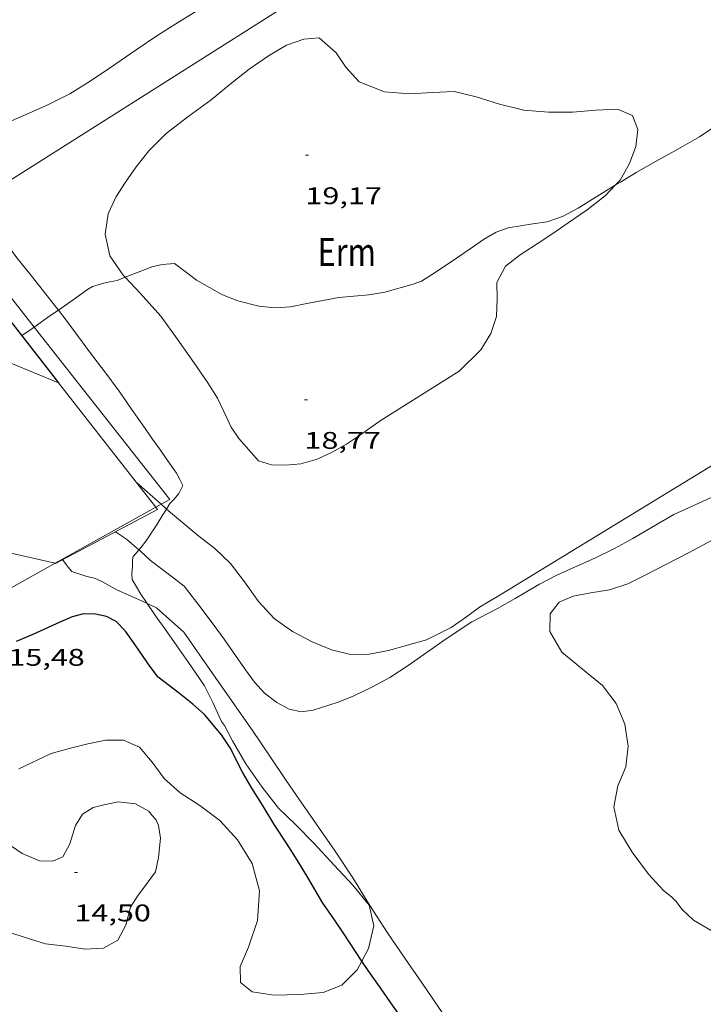
# Model space of a CAD drawing. Units: inches. Extents: x 455000 to 456000, y 4599000 to 4599501.
# Drawn here: x 455215 to 455257, y 4599391 to 4599452 of the extents above; entities that cross this region are included whole.
import ezdxf
from ezdxf.enums import TextEntityAlignment as Align

# ---------------------------------------------------------------- set-up
doc = ezdxf.new("R2010")
doc.units = ezdxf.units.IN
doc.header["$MEASUREMENT"] = 0
for name, color, linetype, lineweight in [('BOSC', 7, 'Continuous', 0), ('COBERT', 7, 'Continuous', 0), ('CORBA DE NIVELL', 7, 'Continuous', 0), ('CORBA MESTRA', 7, 'Continuous', 0), ('COTA ALTIMETRICA', 7, 'Continuous', 0), ('MUR', 7, 'Continuous', 0), ('MUR CONTENCIO', 7, 'Continuous', 0), ('PARCEL-LA DE CONREU', 7, 'Continuous', 0), ('TANCA DE VEGETACIO', 7, 'Continuous', 0)]:
    doc.layers.add(name, color=color, linetype=linetype, lineweight=lineweight)
doc.styles.add('Style-Arial', font='ARIAL.TTF')
doc.linetypes.add('bosc', pattern='A,-2.235,[9,dgnlstyle-mataro.shx,S=0.035752,R=0,X=0,Y=0],-2.235', length=4.47)
doc.linetypes.add('tancaveg', pattern='A,-0.5,[1,dgnlstyle-mataro.shx,S=0.012544,R=0,X=0,Y=0],-1.1', length=1.6)

# ---------------------------------------------------------------- blocks, each defined once
blk = doc.blocks.new('COTA')
at = {"color": 0, "linetype": 'ByBlock', "lineweight": -2}
blk.add_line((0, 0), (0.2, 0), dxfattribs=at)

msp = doc.modelspace()

# ---------------------------------------------------------------- linework, layer by layer
at = {"layer": 'BOSC', "color": 3, "linetype": 'bosc', "lineweight": 20}
for points in [[(455251.9121323392, 4599441.778930891, 23.680036713472), (455252.220957084, 4599442.108202599, 23.680036713472), (455252.8029657484, 4599443.131199769, 23.66403668866561), (455253.1979744643, 4599444.199198428, 23.640036651456), (455253.3269826843, 4599445.256199088, 23.6160366142464), (455253.0009888939, 4599446.141202933, 23.5920365770368), (455252.0639903927, 4599446.530210645, 23.520036465408), (455250.7079877516, 4599446.459220825, 23.4560363661824), (455249.2459846049, 4599446.343231738, 23.40003627936001), (455247.7519822886, 4599446.343243073, 23.360036217344), (455246.2129809118, 4599446.476254957, 23.360036217344), (455244.6869813305, 4599446.843267105, 23.360036217344), (455243.2289825907, 4599447.307278886, 23.360036217344), (455241.8499829035, 4599447.630289851, 23.3920362669568), (455240.4969804341, 4599447.58130004, 23.5840365646336), (455239.0739775602, 4599447.493310701, 23.79203688711681), (455237.5159760552, 4599447.613322709, 23.9440371227776), (455235.9189782912, 4599448.234335788, 24.07203732122881), (455235.0949840397, 4599449.160343476, 24.16803747006721), (455234.4989898838, 4599450.052349382, 24.28003764371201), (455233.4299953663, 4599450.993358951, 24.37603779255041), (455232.4779932074, 4599450.903366036, 24.37603779255041), (455231.3879886115, 4599450.520373711, 24.37603779255041), (455230.2559818791, 4599449.864381284, 24.4240378669696), (455229.0499736054, 4599449.020389126, 24.52803802821121), (455227.8769648139, 4599448.101396602, 24.56003807782401), (455226.6919554953, 4599447.115404064, 24.52003801580801), (455225.3039457408, 4599446.113413042, 24.52803802821121), (455223.8699352395, 4599445.022422231, 24.5360380406144), (455222.7829253294, 4599443.938428799, 24.56003807782401), (455222.0009164081, 4599442.922433157, 24.60003813984001), (455221.3279081565, 4599441.97243679, 24.6080381522432), (455220.7369001003, 4599441.031439816, 24.6080381522432), (455220.2458915391, 4599440.003441947, 24.5840381150336), (455220.0658815632, 4599438.725441331, 24.4160378545664), (455220.3498717299, 4599437.371437077, 24.16803747006721), (455221.1898639348, 4599436.172428844, 23.91203707316481), (455221.3136662511, 4599436.041348949, 23.88293449391739)], [(455242.1668509545, 4599430.175260384, 24.440037891776), (455243.5298632729, 4599431.520252127, 24.440037891776), (455244.1438718578, 4599432.526249028, 24.440037891776), (455244.4988805193, 4599433.595247991, 24.440037891776), (455244.5358888547, 4599434.686249402, 24.440037891776), (455244.5238966967, 4599435.7222511, 24.440037891776), (455245.0639052278, 4599436.736248573, 24.3840378049536), (455245.9799119591, 4599437.43624271, 24.2560376065024), (455247.0449188912, 4599438.132235707, 24.13603742045441), (455248.0249252514, 4599438.77022926, 24.00803722200321), (455248.9859317718, 4599439.433222997, 23.87203701114881), (455250.1589398198, 4599440.25421537, 23.7440368126976), (455251.3149483498, 4599441.142207975, 23.680036713472), (455251.9121323392, 4599441.778930891, 23.680036713472)], [(455217.1443407469, 4599433.993750782, 24.41650858284903), (455216.9688425949, 4599434.222457848, 24.480037953792), (455216.2098485809, 4599435.16646507, 24.6480382142592), (455215.4488549128, 4599436.156472379, 24.76003838790401), (455214.8138597479, 4599436.923478387, 24.8640385491456), (455214.484862379, 4599437.337481525, 24.81603847472641), (455214.207864848, 4599437.719484219, 24.81603847472641), (455213.9188675337, 4599438.132487052, 24.91203862356481), (455213.3708725112, 4599438.900492401, 24.92003863596801), (455212.6928783875, 4599439.813498961, 24.92803864837121), (455211.9863781914, 4599440.754546948, 24.96285625837457)], [(455221.3136662511, 4599436.041348949, 23.88293449391739), (455222.2448570951, 4599435.055419108, 23.66403668866561), (455223.5458480875, 4599433.602406984, 23.4160363041664), (455224.5678390266, 4599432.199397055, 23.2560360561024), (455225.6048293972, 4599430.71838689, 23.0960358080384), (455226.4838211238, 4599429.448378253, 22.960035597184), (455227.0738148001, 4599428.494372297, 22.8640354483456), (455227.4678091285, 4599427.666368023, 22.79203533671681), (455227.9378024288, 4599426.68736294, 22.6240350762496), (455228.4137976962, 4599425.96635821, 22.4960348777984), (455229.6307891502, 4599424.591346844, 22.320034604928), (455230.457788452, 4599424.330340165, 22.35203465454081), (455231.3327896416, 4599424.308333491, 22.4960348777984), (455232.2917918494, 4599424.403326362, 22.7680352995072), (455233.2997955062, 4599424.679319141, 22.9680356095872), (455234.2438002855, 4599425.116312656, 23.120035845248), (455235.1428054882, 4599425.618306614, 23.20803598168321), (455235.9468109306, 4599426.17130137, 23.35203620494081), (455237.2968202015, 4599427.117292594, 23.44803635377921), (455242.1668509545, 4599430.175260384, 24.440037891776)], [(455223.8908619731, 4599421.574117956, 21.4315098453774), (455224.1097603015, 4599421.917384589, 21.6160335134464), (455224.3747627079, 4599422.180382987, 21.8080338111232), (455224.6577659085, 4599422.544381403, 21.94403402197761), (455224.9057700564, 4599423.040380291, 22.2160344436864), (455224.7327727246, 4599423.427382204, 22.72803523749121), (455224.5177752518, 4599423.804384419, 23.0880357956352), (455224.3707766172, 4599424.014385859, 23.2640360685056), (455224.1227789112, 4599424.367388288, 23.3120361429248), (455223.8657812973, 4599424.734390807, 23.30403613052161), (455223.5127845817, 4599425.239394269, 23.3280361677312), (455223.0257891001, 4599425.934399041, 23.44803635377921), (455222.41179481, 4599426.812405062, 23.47203639098881), (455221.713801285, 4599427.808411902, 23.5520365150208), (455220.9338085283, 4599428.922419547, 23.75203682510081), (455220.0498163159, 4599430.129428127, 23.87203701114881), (455219.152823795, 4599431.298436745, 23.95203713518081), (455218.3308308973, 4599432.402444692, 23.9920371971968), (455217.6318370673, 4599433.358451478, 24.24003758169601), (455217.1443407469, 4599433.993750782, 24.41650858284903)], [(455264.6866371843, 4599424.203227364, 22.42012157688967), (455263.5768333114, 4599423.475087547, 22.40003472896001), (455262.1878237828, 4599422.503096579, 22.360034666944), (455260.8778147865, 4599421.585105096, 22.27203453050881), (455259.4948052976, 4599420.617114088, 22.2160344436864), (455257.9637953819, 4599419.623124165, 22.16803436926721), (455256.4877871754, 4599418.843134154, 22.12803430725121), (455255.0817793807, 4599418.103143674, 22.0880342452352), (455253.8317725791, 4599417.462152164, 21.98403408399361), (455252.6927665414, 4599416.899159934, 21.8640338979456), (455251.5607620322, 4599416.536167961, 21.7440337118976), (455250.3947587752, 4599416.345176512, 21.69603363747841), (455249.2947554461, 4599416.131184526, 21.70403364988161), (455248.4177512108, 4599415.752190592, 21.680033612672), (455247.8617449464, 4599415.040193708, 21.6240335258496), (455247.8227365245, 4599413.938192296, 21.5840334638336), (455248.5777279222, 4599412.650184569, 21.5440334018176), (455249.8807217479, 4599411.570173008, 21.4720332901888), (455251.1137159126, 4599410.54916207, 21.320033054528), (455251.968708816, 4599409.439153861, 21.17603283127041), (455252.5046998212, 4599408.144147786, 21.04803263281921), (455252.7176897943, 4599406.779144055, 21.01603258320641)], [(455222.1717218654, 4599419.028356952, 20.40668929794408), (455222.221735932, 4599419.091394532, 20.440031690176), (455222.6207403747, 4599419.595392287, 20.6160319630464), (455223.3187492341, 4599420.62038858, 20.8960323971584), (455223.6257537922, 4599421.158387084, 21.20803288088321), (455223.8908619731, 4599421.574117956, 21.4315098453774)], [(455222.6868578263, 4599415.679005967, 18.93154830291323), (455222.2847144962, 4599416.253389655, 19.120029643648), (455221.7417207033, 4599417.182395215, 19.36803002814721), (455221.7327235346, 4599417.557395865, 19.44003013977601), (455221.7737268532, 4599417.986396219, 19.4240301149696), (455221.7747296015, 4599418.348396772, 19.5040302390016), (455221.7967313049, 4599418.568396947, 19.73603059869441), (455221.8217317002, 4599418.615396829, 20.0320310576128), (455222.0297337982, 4599418.849395614, 20.31203149172481), (455222.1717218654, 4599419.028356952, 20.40668929794408)], [(455236.0940378633, 4599393.363541631, 17.83963797223338), (455236.5075687714, 4599394.141247456, 17.8960277459584), (455236.8305799555, 4599395.549247188, 18.04802798161921), (455236.5435893895, 4599396.851251384, 18.1520281428608), (455235.5225972835, 4599398.100261067, 18.1840281924736), (455234.3646049649, 4599399.349271789, 18.2240282544896), (455233.0906134151, 4599400.723283585, 18.4320285769728), (455231.9746202815, 4599401.856293811, 18.640028899456), (455230.8966265923, 4599402.908303621, 18.7760291103104), (455229.8676348685, 4599404.209313446, 18.8320291971328), (455228.8576444638, 4599405.680323389, 18.88802928395521), (455228.0066539567, 4599407.105332056, 18.8720292591488), (455227.5076603912, 4599408.055337314, 18.80002914752), (455227.3306621351, 4599408.32133907, 18.7680290979072), (455227.1766641953, 4599408.624340709, 18.7040289986816), (455226.7906702132, 4599409.496344988, 18.59202882503681), (455226.2616772538, 4599410.532350609, 18.49602867619841), (455225.6886828832, 4599411.391356288, 18.4240285645696), (455225.2626868435, 4599412.000360466, 18.4160285521664), (455224.5416935332, 4599413.029367532, 18.44002858937601), (455223.9136993733, 4599413.927373689, 18.4480286017792), (455223.3217048669, 4599414.772379491, 18.56802878782721), (455222.7797098993, 4599415.546384803, 18.88802928395521), (455222.6868578263, 4599415.679005967, 18.93154830291323)], [(455214.6706200027, 4599405.35543053, 16.5520256622208), (455216.6836304152, 4599406.316416747, 16.5520256622208), (455217.8236345348, 4599406.626408577, 16.5840257118336), (455218.9846385731, 4599406.921400226, 16.59202572423681), (455220.1086419926, 4599407.14239204, 16.59202572423681), (455221.2136437967, 4599407.154383674, 16.59202572423681), (455222.2026419158, 4599406.704375472, 16.59202572423681), (455222.9946361555, 4599405.783368035, 16.59202572423681), (455223.7436295167, 4599404.755360758, 16.59202572423681), (455224.7556242417, 4599403.853351681, 16.59202572423681)], [(455252.7176897943, 4599406.779144055, 21.01603258320641), (455252.5766797878, 4599405.489143125, 21.01603258320641), (455252.0686700015, 4599404.303145139, 21.0240325956096), (455251.8186596211, 4599402.986144995, 21.0240325956096), (455252.1476490533, 4599401.526140235, 21.07203267002881), (455252.9806399498, 4599400.15613179, 21.2480329428992), (455253.9856311434, 4599398.790122049, 21.31203304212481), (455254.9006249744, 4599397.790113556, 21.28003299251201), (455255.4496225175, 4599397.354108714, 21.2960330173184), (455255.7366207012, 4599397.056106075, 21.30403302972161), (455256.0796177277, 4599396.594102756, 21.30403302972161), (455256.7946137373, 4599395.922096288, 21.30403302972161), (455257.9146105342, 4599395.271086781, 21.30403302972161), (455259.3896071076, 4599394.518074421, 21.5520334142208)], [(455224.7556242417, 4599403.853351681, 16.59202572423681), (455225.9836201438, 4599403.062341137, 16.6480258110592), (455227.214614958, 4599402.127330347, 16.8320260963328), (455228.3186075645, 4599400.927320111, 16.92002623276801), (455229.2335976929, 4599399.43931086, 16.9040262079616), (455229.7095855473, 4599397.741304616, 17.0560264436224), (455229.5675713053, 4599395.893302829, 17.0320264064128), (455229.0105578465, 4599394.233304482, 16.92002623276801), (455228.499547896, 4599393.026306488, 16.85602613354241), (455228.5155402271, 4599392.012304795, 17.0240263940096), (455229.2345369334, 4599391.431298438, 17.1920266544768), (455230.5905375713, 4599391.238287851, 17.2560267537024), (455232.2295404462, 4599391.282275483, 17.3280268653312), (455233.6855435458, 4599391.393264608, 17.46402707618561), (455234.840548804, 4599391.850256552, 17.6560273738624), (455235.8035576342, 4599392.817250744, 17.80002759712), (455236.0940378633, 4599393.363541631, 17.83963797223338)], [(455213.7845419342, 4599395.247421582, 16.6320257862528), (455215.4065404503, 4599394.720408457, 16.6320257862528), (455216.3465397755, 4599394.43940089, 16.6320257862528), (455217.6015406059, 4599394.29239114, 16.6320257862528), (455218.8225411256, 4599394.111381594, 16.640025798656), (455219.9705433759, 4599394.17337298, 16.6480258110592), (455220.8495484489, 4599394.662367069, 16.6480258110592), (455221.353556355, 4599395.601364701, 16.6480258110592), (455221.6565653987, 4599396.731364153, 16.6480258110592), (455222.1235717376, 4599397.471361758, 16.6480258110592), (455222.4685756336, 4599397.914359827, 16.6480258110592), (455223.1995845063, 4599398.934355861, 16.66402583586561), (455223.3925916115, 4599399.831355787, 16.6720258482688), (455223.5136009724, 4599401.040356743, 16.680025860672), (455223.3976067867, 4599401.830358848, 16.6880258730752), (455223.2246093562, 4599402.204360741, 16.6880258730752), (455222.9636110458, 4599402.480363149, 16.6880258730752), (455222.7826126165, 4599402.724364901, 16.6880258730752), (455221.9596147551, 4599403.174371843, 16.6880258730752), (455220.8736140425, 4599403.302380282, 16.6880258730752), (455219.9836111983, 4599403.109386735, 16.6880258730752), (455219.3156088955, 4599402.942391546, 16.6880258730752), (455218.6496047595, 4599402.533395965, 16.6880258730752), (455218.2045986142, 4599401.814398225, 16.6880258730752), (455217.8505893929, 4599400.67139914, 16.6880258730752), (455217.42858257, 4599399.858401082, 16.6880258730752), (455216.7955795323, 4599399.587405464, 16.6880258730752), (455215.9715785432, 4599399.625411775, 16.6880258730752), (455214.8865802147, 4599400.067420693, 16.6880258730752), (455214.2075827205, 4599400.536426571, 16.6880258730752)]]:
    msp.add_polyline3d(points, dxfattribs=at)
at = {"layer": 'COBERT', "color": 1, "linetype": 'Continuous', "lineweight": 0}
for points in [[(455189.7398240606, 4599437.343669288, 18.360028465344), (455202.6848173158, 4599433.809565588, 17.1360265676544), (455202.9588011163, 4599431.618560113, 17.480027100992), (455203.7677850331, 4599429.333550433, 17.9040277583616), (455211.3097781744, 4599426.888489416, 18.5120287010048), (455212.7028135979, 4599431.272485645, 19.040029519616), (455217.1508067301, 4599429.458449082, 18.98402943279361)], [(455217.1508067301, 4599429.458449082, 18.98402943279361), (455222.0031777604, 4599423.241153166, 18.95887107528706)], [(455216.9509207897, 4599418.186039267, 18.4563061674057), (455209.224722292, 4599419.949494478, 18.59202882503681), (455209.2817307646, 4599421.054495758, 17.6160273118464), (455204.4227425416, 4599423.599536573, 17.6080272994432), (455203.1687163021, 4599420.397541123, 16.9760263195904), (455201.1175577142, 4599420.953531877, 17.00687812208453)], [(455222.0031777604, 4599423.241153166, 18.95887107528706), (455223.2191214747, 4599421.683176283, 18.95256670439715)], [(455223.2191214747, 4599421.683176283, 18.95256670439715), (455223.3227562967, 4599421.550389991, 18.95202938318081), (455216.9667208878, 4599418.182432996, 18.4560286141824), (455216.9509207897, 4599418.186039267, 18.4563061674057)]]:
    msp.add_polyline3d(points, dxfattribs=at)
at = {"layer": 'CORBA DE NIVELL', "color": 30, "linetype": 'Continuous', "lineweight": 0}
for points, elevation in [([(455232.5096284921, 4599457.037930988), (455232.1190371215, 4599456.764377846), (455230.9000287593, 4599455.911385773), (455229.5700201493, 4599455.048394526), (455228.3810131009, 4599454.362402485), (455227.1910055273, 4599453.607410343), (455225.622995213, 4599452.568420629), (455224.48098804, 4599451.85642819), (455223.2879805908, 4599451.118436099), (455222.0669723547, 4599450.282444066), (455220.4039610203, 4599449.128454896), (455219.1299526414, 4599448.284463254), (455217.8539446992, 4599447.498471716), (455216.570937672, 4599446.834480422), (455215.1249305665, 4599446.1934904), (455213.6259233182, 4599445.544500767), (455212.2149165249, 4599444.937510532), (455210.7909096433, 4599444.321520382), (455209.5748194025, 4599443.759964294)], 21.0000325584), ([(455263.4945940162, 4599449.424990103), (455263.3610289399, 4599449.302129228), (455261.9670179696, 4599448.141138004), (455261.0360115791, 4599447.489144058), (455259.4300002573, 4599446.325154438), (455258.3899931971, 4599445.607161216), (455257.1809852678, 4599444.809169152), (455255.868977452, 4599444.047177926), (455254.6059703343, 4599443.367186454), (455253.2129621122, 4599442.568195785), (455252.2469561531, 4599441.980202203), (455251.9121323392, 4599441.778930891)], 19.0000294576), ([(455251.9121323392, 4599441.778930891), (455251.3669507749, 4599441.45120806), (455250.4919453591, 4599440.916213869), (455249.59893968, 4599440.350219768), (455248.6119342422, 4599439.835226458), (455247.6569302047, 4599439.498233181), (455246.7779278783, 4599439.371239654), (455245.2239235797, 4599439.122251059), (455244.4709204167, 4599438.859256364), (455243.6959157629, 4599438.404261541), (455242.8629100479, 4599437.821266956), (455242.0109042048, 4599437.225272496), (455240.6708953743, 4599436.335281285), (455239.8228899244, 4599435.790286873), (455239.2958877189, 4599435.607290589), (455237.5368811981, 4599435.107303159), (455236.5328784578, 4599434.951310536), (455234.6568741759, 4599434.770324489), (455232.6498682644, 4599434.401339145), (455231.6448652117, 4599434.204346466), (455230.6608631322, 4599434.131353819), (455229.6508623479, 4599434.234361641), (455228.3588628183, 4599434.56037195), (455227.386864225, 4599434.944379921), (455225.7658685861, 4599435.850393625), (455225.2208709962, 4599436.279398425), (455224.3928743561, 4599436.891405657), (455223.6258727952, 4599436.8424114), (455222.9768705674, 4599436.681416075), (455222.2838675809, 4599436.429420942), (455221.3136662511, 4599436.041348949)], 19.0000294576), ([(455221.3136662511, 4599436.041348949), (455220.8188608633, 4599435.84343115), (455220.12285876, 4599435.708436221), (455219.273855524, 4599435.455442271), (455218.9658536277, 4599435.268444317), (455218.0678474705, 4599434.640450157), (455217.1443407469, 4599433.993750782)], 19.0000294576), ([(455217.1443407469, 4599433.993750782), (455216.6198375317, 4599433.626459572), (455215.625710268, 4599432.930433793)], 19.0000294576), ([(455222.0017670868, 4599423.242402638), (455222.0031777604, 4599423.241153166)], 18.0000279072), ([(455222.0031777604, 4599423.241153166), (455223.5522931954, 4599421.869058519)], 18.0000279072), ([(455258.0468162626, 4599422.358127775), (455255.5668038361, 4599421.227144838), (455254.1847956083, 4599420.425154081), (455253.0047884676, 4599419.725161948), (455251.8737820402, 4599419.109169574), (455250.6307755909, 4599418.513178082), (455249.3637692637, 4599417.938186805), (455248.277763885, 4599417.451194289), (455247.1887578186, 4599416.874201657), (455246.2337520813, 4599416.313208033), (455245.6677487303, 4599415.987211823), (455244.5577422368, 4599415.358219271), (455242.9607335315, 4599414.537230114), (455241.3537228835, 4599413.46224064), (455240.1807148355, 4599412.641248268), (455238.9947066915, 4599411.810255978), (455237.8396992102, 4599411.06026358), (455236.7106928694, 4599410.455271209), (455235.5826870537, 4599409.919278936), (455234.6216825363, 4599409.520285608), (455233.0576763178, 4599409.0202967), (455232.3276744196, 4599408.919302083), (455231.5576744778, 4599409.08430818), (455230.773676358, 4599409.492314762), (455230.0126797231, 4599410.091321466), (455229.3886838165, 4599410.758327233), (455228.8366888487, 4599411.534332626), (455228.2026947249, 4599412.438338838), (455227.5007012468, 4599413.441345719), (455226.8177073733, 4599414.388352368), (455225.7877160879, 4599415.747362291), (455224.9887224595, 4599416.750369908), (455224.3487253293, 4599417.259375555), (455222.9007314762, 4599418.365388255), (455222.2477349936, 4599418.962394135), (455222.1717218654, 4599419.028356952)], 17.0000263568), ([(455223.5522931954, 4599421.869058519), (455223.7867578584, 4599421.661386643), (455223.8908619731, 4599421.574117956)], 18.0000279072), ([(455224.9767006646, 4599413.88036555), (455223.2797095439, 4599415.397380779), (455222.6868578263, 4599415.679005967)], 16.0000248064), ([(455224.9767006646, 4599413.88036555), (455227.1286806845, 4599410.807344458), (455229.2716607815, 4599407.746323451), (455230.350650337, 4599406.149312788), (455231.3686403519, 4599404.625302701), (455232.3856308053, 4599403.159292713), (455233.3906214754, 4599401.724282862), (455234.4346116746, 4599400.219272606), (455235.5246007009, 4599398.55026175), (455236.5985892472, 4599396.82125092), (455237.6895780626, 4599395.124240012), (455238.7845677947, 4599393.547229257), (455239.8675575159, 4599391.971218598), (455241.7735391802, 4599389.165199785)], 16.0000248064)]:
    msp.add_lwpolyline(points, dxfattribs=dict(at, elevation=elevation))
at = {"layer": 'CORBA DE NIVELL', "color": 30, "linetype": 'Continuous', "lineweight": 0, "flags": 128}
for points, elevation in [([(455215.625710268, 4599432.930433793), (455215.2758283082, 4599432.685468311), (455214.8598254552, 4599432.394471016)], 19.0000294576), ([(455223.8908619731, 4599421.574117956), (455225.9137476274, 4599419.878367739), (455226.9167433932, 4599419.115358946), (455227.8947378075, 4599418.179350074), (455228.7707304095, 4599417.025341638), (455229.6307225316, 4599415.811333232), (455230.6097159838, 4599414.748324155), (455231.7577115647, 4599413.931314178), (455232.9927085551, 4599413.282303801), (455234.19670659, 4599412.777293882), (455235.3747062311, 4599412.489284499), (455236.5577082701, 4599412.516275564), (455237.7477119209, 4599412.754266904), (455238.934716136, 4599413.067258383), (455240.125720532, 4599413.403249867), (455241.661728824, 4599414.182239421), (455242.6357353115, 4599414.838233046), (455243.4477411381, 4599415.440227819), (455244.5587479291, 4599416.108220425)], 18.0000279072), ([(455222.1717218654, 4599419.028356952), (455221.4007392573, 4599419.697401701), (455220.7727413944, 4599420.107407102), (455220.7057417155, 4599420.163407697)], 17.0000263568), ([(455222.6868578263, 4599415.679005967), (455222.2987115588, 4599415.863388944), (455220.8347142513, 4599416.517401066), (455219.8617168401, 4599417.057409286), (455219.3957175668, 4599417.248413118), (455218.9197176407, 4599417.355416895), (455217.9937186179, 4599417.673424414), (455217.748720264, 4599417.940426687), (455217.5677218423, 4599418.185428441), (455217.4067233378, 4599418.415430019)], 16.0000248064)]:
    msp.add_lwpolyline(points, dxfattribs=dict(at, elevation=elevation))
at = {"layer": 'CORBA MESTRA', "color": 30, "linetype": 'Continuous', "lineweight": 30, "elevation": 15.000023256, "flags": 128}
msp.add_lwpolyline([(455236.0940378633, 4599393.363541631), (455235.6965661332, 4599393.959253327), (455234.9865732649, 4599395.044260396), (455234.2975798678, 4599396.055267191), (455233.6545858362, 4599396.973273493), (455232.7125964854, 4599398.569283117), (455232.0736035832, 4599399.635289616), (455231.3906106808, 4599400.710296465), (455230.6616179728, 4599401.820303717), (455229.9206260124, 4599403.031311217), (455229.2186334904, 4599404.160318293), (455228.6456400758, 4599405.145324169), (455227.8736504196, 4599406.666332384), (455227.3356558376, 4599407.490337743), (455226.2766637636, 4599408.751347734), (455225.5296675298, 4599409.400354408), (455224.7046712737, 4599410.062361694), (455223.3676769174, 4599411.079373416), (455222.8616813, 4599411.76037831), (455221.9776896112, 4599413.036386996), (455221.3446954889, 4599413.9403932), (455220.7536992921, 4599414.56239865), (455220.1407006408, 4599414.86540377), (455219.4667007567, 4599415.018409121), (455218.7116997227, 4599415.036414878), (455217.9946971771, 4599414.847420026), (455217.1836931655, 4599414.484425616), (455215.5426850218, 4599413.746436922), (455214.5106800073, 4599413.296444056)], dxfattribs=at)
at = {"layer": 'CORBA MESTRA', "color": 30, "linetype": 'Continuous', "lineweight": 30, "elevation": 15.000023256}
msp.add_lwpolyline([(455251.7176256381, 4599373.855374453), (455251.5484380939, 4599373.845101865), (455250.5444383204, 4599374.080109847), (455249.6344405213, 4599374.556117489), (455248.8534445003, 4599375.240124475), (455248.1224509698, 4599376.242131576), (455247.3524591693, 4599377.480139337), (455246.5484668457, 4599378.656147261), (455245.7504742583, 4599379.796155084), (455245.0164810797, 4599380.845162279), (455244.3204868977, 4599381.75416897), (455244.0854880281, 4599381.951171057), (455243.673491646, 4599382.512175054), (455243.0534973997, 4599383.39718113), (455242.3795036616, 4599384.360187736), (455241.6815101366, 4599385.356194577), (455240.9755166978, 4599386.365201498), (455240.2955230036, 4599387.335208163), (455239.6035294423, 4599388.325214947), (455238.8555363861, 4599389.393222278), (455238.0525438442, 4599390.540230149), (455237.2905509103, 4599391.627237616), (455236.4825584137, 4599392.781245536), (455236.0940378633, 4599393.363541631)], dxfattribs=at)
at = {"layer": 'MUR', "color": 1, "linetype": 'Continuous', "lineweight": 20, "elevation": 20.56803188862796}
msp.add_lwpolyline([(455246.2781021553, 4599462.442279225), (455211.9863781914, 4599440.754546948)], dxfattribs=at)
at = {"layer": 'MUR', "color": 1, "linetype": 'Continuous', "lineweight": 20, "extrusion": (-0.02258152210758114, -0.01377728498254991, 0.9996500694131994), "elevation": -73630.17161140456, "flags": 128}
msp.add_lwpolyline([(-3689235.646917302, 2783162.784400798), (-3689235.646917302, 2783181.837395907)], dxfattribs=at)
at = {"layer": 'MUR CONTENCIO', "color": 1, "linetype": 'Continuous', "lineweight": 30, "extrusion": (0.01070392833516662, -0.01371472599670159, 0.9998486546518084), "elevation": -58186.82207301732, "flags": 128}
msp.add_lwpolyline([(455174.6489870538, 4599084.742077663), (455190.8478296314, 4599063.989970851)], dxfattribs=at)
at = {"layer": 'TANCA DE VEGETACIO', "color": 3, "linetype": 'tancaveg', "lineweight": 0}
for points in [[(455210.3131493366, 4599439.696316702, 25.25709158039466), (455212.1248590085, 4599437.375499491, 25.14403898325761), (455215.625710268, 4599432.930433793, 25.57678848462833)], [(455215.625710268, 4599432.930433793, 25.57678848462833), (455224.0977622253, 4599422.173385076, 26.62404127784961), (455223.5522931954, 4599421.869058519, 26.581619334702)], [(455223.2191214747, 4599421.683176283, 26.55570807114005), (455216.9509207897, 4599418.186039267, 26.06822071891861)], [(455223.5522931954, 4599421.869058519, 26.581619334702), (455223.2191214747, 4599421.683176283, 26.55570807114005)], [(455216.9509207897, 4599418.186039267, 26.06822071891861), (455207.721771783, 4599413.036938235, 25.35045598248694)]]:
    msp.add_polyline3d(points, dxfattribs=at)

# ---------------------------------------------------------------- block references
at = {"layer": 'COTA ALTIMETRICA', "color": 7, "linetype": 'Continuous', "lineweight": 0, "xscale": 1.000001550400009, "yscale": 1.000001550399986, "zscale": 1.0000015504, "rotation": 359.9995652666707}
for p in [(455232.5699383252, 4599443.651354094, 19.1680297180672), (455232.5088223765, 4599428.382330884, 18.7680290979072), (455218.146576346, 4599398.891394135, 14.4960224745984)]:
    msp.add_blockref('COTA', p, dxfattribs=at)

# ---------------------------------------------------------------- texts
at = {"layer": 'COTA ALTIMETRICA', "color": 7, "linetype": 'Continuous', "lineweight": 0, "style": 'Style-Arial', "width": 1.333331428571429}
for s, p in [('19,17', (455232.5699231502, 4599441.651350994, 19.1680297180672)), ('18,77', (455232.5088072015, 4599426.382327784, 18.7680290979072)), ('15,48', (455214.0196757938, 4599412.841447076, 15.480024000192)), ('14,50', (455218.1465611709, 4599396.891391033, 14.4960224745984))]:
    msp.add_text(s, height=1.05000162792, rotation=359.99956526667, dxfattribs=at).set_placement(p, align=Align.TOP_LEFT)
at = {"layer": 'PARCEL-LA DE CONREU', "color": 3, "linetype": 'Continuous', "lineweight": 0, "style": 'Style-Arial', "width": 0.7999979428594939}
msp.add_text('Erm', height=1.750004713203101, rotation=359.99956526667, dxfattribs=at).set_placement((455235.153860426, 4599437.618326135, 18.9720294141888), align=Align.MIDDLE_CENTER)

doc.saveas('drawing.dxf')
